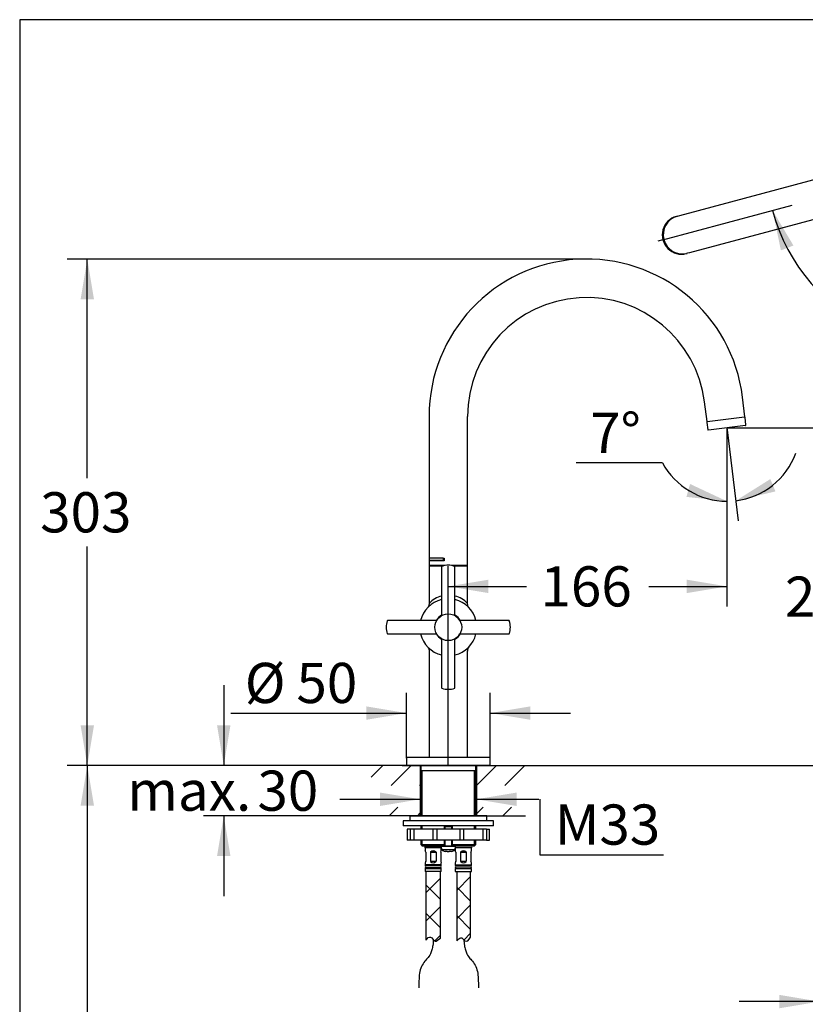
# Model space of a CAD drawing. Units: millimetres. Extents: x 7 to 203, y 5 to 291.
# Drawn here: x 7 to 124, y 144 to 291 of the extents above; entities that cross this region are included whole.
import ezdxf
from ezdxf.enums import TextEntityAlignment as Align
from ezdxf.lldxf.tags import DXFTag

# ---------------------------------------------------------------- set-up
doc = ezdxf.new("R2010")
doc.units = ezdxf.units.MM
for name, color, linetype in [('Default', 7, 'Continuous'), ('Layer17', 7, 'Continuous'), ('Layer2', 7, 'Continuous'), ('Layer3', 7, 'Continuous'), ('Layer7', 7, 'Continuous'), ('Standard', 7, 'Continuous')]:
    doc.layers.add(name, color=color, linetype=linetype)
doc.styles.add('SEACAD_Arial', font='arial.ttf')
doc.styles.add('SEACAD_Solid_Edge_ANSI1_Symbols', font='semeca1.ttf')
tags = doc.linetypes.add('CENTER2', pattern=[28.575, 19.05, -3.175, 3.175, -3.175]).pattern_tags.tags
tags[10:11] = [DXFTag(74, 4), DXFTag(75, 0), DXFTag(340, '0'), DXFTag(46, 0.0), DXFTag(50, 0.0), DXFTag(44, 0.0), DXFTag(45, 0.0)]
tags[8:9] = [DXFTag(74, 4), DXFTag(75, 0), DXFTag(340, '0'), DXFTag(46, 0.0), DXFTag(50, 0.0), DXFTag(44, 0.0), DXFTag(45, 0.0)]
tags[6:7] = [DXFTag(74, 4), DXFTag(75, 0), DXFTag(340, '0'), DXFTag(46, 0.0), DXFTag(50, 0.0), DXFTag(44, 0.0), DXFTag(45, 0.0)]
tags[4:5] = [DXFTag(74, 4), DXFTag(75, 0), DXFTag(340, '0'), DXFTag(46, 0.0), DXFTag(50, 0.0), DXFTag(44, 0.0), DXFTag(45, 0.0)]
tags = doc.linetypes.add('HIDDEN2', pattern=[4.7625, 3.175, -1.5875]).pattern_tags.tags
tags[6:7] = [DXFTag(74, 4), DXFTag(75, 0), DXFTag(340, '0'), DXFTag(46, 0.0), DXFTag(50, 0.0), DXFTag(44, 0.0), DXFTag(45, 0.0)]
tags[4:5] = [DXFTag(74, 4), DXFTag(75, 0), DXFTag(340, '0'), DXFTag(46, 0.0), DXFTag(50, 0.0), DXFTag(44, 0.0), DXFTag(45, 0.0)]
doc.dimstyles.new('TPI_1_4', dxfattribs={"dimtxt": 6, "dimasz": 6, "dimexe": 3, "dimexo": 0, "dimgap": 1.5, "dimtad": 0, "dimtih": 1, "dimtoh": 1, "dimdec": 0, "dimlfac": 4, "dimtxsty": 'SEACAD_Arial', "dimblk1": '_SE_FILLED', "dimblk2": '_SE_FILLED', "dimsah": 1, "dimcen": 3, "dimadec": 0, "dimazin": 0, "dimtfac": 0.7, "dimtdec": 3, "dimtofl": 0, "dimtmove": 0, "dimatfit": 3, "dimfxl": 1, "dimarcsym": 0})
doc.dimstyles.new('TPI_1_5', dxfattribs={"dimtxt": 6, "dimasz": 6, "dimexe": 3, "dimexo": 0, "dimgap": 1.5, "dimtad": 0, "dimtih": 1, "dimtoh": 1, "dimdec": 0, "dimlfac": 5, "dimtxsty": 'SEACAD_Arial', "dimblk1": '_SE_FILLED', "dimblk2": '_SE_FILLED', "dimsah": 1, "dimcen": 3, "dimadec": 0, "dimazin": 0, "dimtfac": 0.7, "dimtdec": 3, "dimtofl": 0, "dimtmove": 0, "dimatfit": 3, "dimfxl": 1, "dimarcsym": 0})

# ---------------------------------------------------------------- blocks, each defined once
blk = doc.blocks.new('DMBLK409')
at = {"layer": 'Default', "linetype": 'Continuous'}
for points in [[(60.43, 175.59), (60.43, 173.59), (66.43, 174.59)], [(80.81, 175.59), (74.81, 174.59), (80.81, 173.59)]]:
    blk.add_hatch(color=7, dxfattribs=at).paths.add_polyline_path(points)
at = {"layer": 'Default', "color": 7, "linetype": 'Continuous'}
for p, q in [((54.43, 174.59), (66.43, 174.59)), ((74.81, 174.59), (84.16, 174.59))]:
    blk.add_line(p, q, dxfattribs=at)
blk = doc.blocks.new('_SE_FILLED')
at = {"color": 0}
blk.add_line((0, 0), (-1, 0), dxfattribs=at)
blk.add_solid([(0, 0), (-1, -0.1665), (-1, 0.1665), (0, 0)], dxfattribs=at)
blk = doc.blocks.new('DMBLK410')
at = {"layer": 'Default', "linetype": 'Continuous'}
for points in [[(36.08, 185.62), (37.08, 179.62), (38.08, 185.62)], [(36.08, 166.12), (38.08, 166.12), (37.08, 172.12)]]:
    blk.add_hatch(color=7, dxfattribs=at).paths.add_polyline_path(points)
at = {"layer": 'Default', "color": 7, "linetype": 'Continuous'}
for p, q in [((37.08, 191.62), (37.08, 179.62)), ((59.1, 179.62), (34.08, 179.62)), ((59.1, 172.12), (34.08, 172.12)), ((37.08, 172.12), (37.08, 160.12))]:
    blk.add_line(p, q, dxfattribs=at)
at = {"layer": 'Default', "color": 7, "linetype": 'Continuous', "style": 'SEACAD_Arial'}
for s, p in [('30', (42.11, 178.87)), ('max.', (22.65, 178.87))]:
    blk.add_text(s, height=6, dxfattribs=at).set_placement(p, align=Align.TOP_LEFT)
blk = doc.blocks.new('DMBLK411')
at = {"layer": 'Default', "linetype": 'Continuous'}
for points in [[(58.37, 188.46), (58.37, 186.46), (64.37, 187.46)], [(82.87, 188.46), (76.87, 187.46), (82.87, 186.46)]]:
    blk.add_hatch(color=7, dxfattribs=at).paths.add_polyline_path(points)
at = {"layer": 'Default', "color": 7, "linetype": 'Continuous'}
for p, q in [((64.37, 180.75), (64.37, 190.46)), ((76.87, 180.75), (76.87, 190.46)), ((38.12, 187.46), (64.37, 187.46)), ((76.87, 187.46), (88.87, 187.46))]:
    blk.add_line(p, q, dxfattribs=at)
at = {"layer": 'Default', "color": 7, "linetype": 'Continuous', "style": 'SEACAD_Arial'}
for s, p in [('Ø', (40.22, 194.96)), ('50', (47.94, 194.96))]:
    blk.add_text(s, height=6, dxfattribs=at).set_placement(p, align=Align.TOP_LEFT)
blk = doc.blocks.new('DMBLK412')
at = {"layer": 'Default', "linetype": 'Continuous'}
for points in [[(15.7, 173.62), (17.7, 173.62), (16.7, 179.62)], [(15.7, 75.62), (16.7, 69.62), (17.7, 75.62)]]:
    blk.add_hatch(color=7, dxfattribs=at).paths.add_polyline_path(points)
at = {"layer": 'Default', "color": 7, "linetype": 'Continuous'}
for p, q in [((59.1, 179.62), (13.7, 179.62)), ((16.7, 179.62), (16.7, 129.72)), ((16.7, 119.52), (16.7, 69.62)), ((59.76, 69.62), (13.7, 69.62))]:
    blk.add_line(p, q, dxfattribs=at)
at = {"layer": 'Default', "color": 7, "linetype": 'Continuous', "style": 'SEACAD_Arial'}
blk.add_text('440', height=6, dxfattribs=at).set_placement((9.66, 127.62), align=Align.TOP_LEFT)
blk = doc.blocks.new('DMBLK413')
at = {"layer": 'Default', "linetype": 'Continuous'}
for points in [[(15.7, 249.26), (17.7, 249.26), (16.7, 255.26)], [(15.7, 185.62), (16.7, 179.62), (17.7, 185.62)]]:
    blk.add_hatch(color=7, dxfattribs=at).paths.add_polyline_path(points)
at = {"layer": 'Default', "color": 7, "linetype": 'Continuous'}
for p, q in [((91.25, 255.26), (13.7, 255.26)), ((16.7, 222.54), (16.7, 255.26)), ((16.7, 179.62), (16.7, 212.34)), ((59.1, 179.62), (13.7, 179.62))]:
    blk.add_line(p, q, dxfattribs=at)
at = {"layer": 'Default', "color": 7, "linetype": 'Continuous', "style": 'SEACAD_Arial'}
blk.add_text('303', height=6, dxfattribs=at).set_placement((9.66, 220.44), align=Align.TOP_LEFT)
blk = doc.blocks.new('DMBLK414')
at = {"layer": 'Default', "linetype": 'Continuous'}
for points in [[(76.62, 207.38), (70.62, 206.38), (76.62, 205.38)], [(106.24, 207.38), (106.24, 205.38), (112.24, 206.38)]]:
    blk.add_hatch(color=7, dxfattribs=at).paths.add_polyline_path(points)
at = {"layer": 'Default', "color": 7, "linetype": 'Continuous'}
for p, q in [((112.24, 230.06), (112.24, 203.38)), ((70.62, 179.62), (70.62, 209.38)), ((70.62, 206.38), (82.29, 206.38)), ((100.57, 206.38), (112.24, 206.38))]:
    blk.add_line(p, q, dxfattribs=at)
at = {"layer": 'Default', "color": 7, "linetype": 'Continuous', "style": 'SEACAD_Arial'}
blk.add_text('166', height=6, dxfattribs=at).set_placement((84.39, 209.38), align=Align.TOP_LEFT)
blk = doc.blocks.new('DMBLK415')
at = {"layer": 'Default', "linetype": 'Continuous'}
for points in [[(128.94, 224.06), (127.94, 230.06), (126.94, 224.06)], [(128.94, 185.62), (126.94, 185.62), (127.94, 179.62)]]:
    blk.add_hatch(color=7, dxfattribs=at).paths.add_polyline_path(points)
at = {"layer": 'Default', "color": 7, "linetype": 'Continuous'}
for p, q in [((112.24, 230.06), (130.94, 230.06)), ((127.94, 209.94), (127.94, 230.06)), ((127.94, 179.62), (127.94, 199.74)), ((82.14, 179.62), (130.94, 179.62))]:
    blk.add_line(p, q, dxfattribs=at)
at = {"layer": 'Default', "color": 7, "linetype": 'Continuous', "style": 'SEACAD_Arial'}
blk.add_text('202', height=6, dxfattribs=at).set_placement((120.9, 207.84), align=Align.TOP_LEFT)
blk = doc.blocks.new('DMBLK416')
at = {"layer": 'Default', "linetype": 'Continuous'}
for points in [[(118.72, 222.4), (113.57, 219.17), (119.49, 220.56)], [(106.19, 219.74), (112.24, 219.09), (106.73, 221.67)]]:
    blk.add_hatch(color=7, dxfattribs=at).paths.add_polyline_path(points)
at = {"layer": 'Default', "color": 7, "linetype": 'Continuous'}
for p, q in [((112.24, 229.64), (112.24, 216.09)), ((112.27, 229.77), (113.94, 216.19)), ((102.6, 224.81), (89.71, 224.81))]:
    blk.add_line(p, q, dxfattribs=at)
for start, end in [(277, 339.662), (208.5675, 270)]:
    blk.add_arc((112.24, 230.06), 10.97, start, end, dxfattribs=at)
at = {"layer": 'Default', "color": 7, "linetype": 'Continuous', "style": 'SEACAD_Arial'}
blk.add_text('7°', height=6, dxfattribs=at).set_placement((91.81, 232.31), align=Align.TOP_LEFT)
blk = doc.blocks.new('DMBLK419')
at = {"layer": 'Layer3', "linetype": 'Continuous'}
for points in [[(120.06, 145.38), (120.06, 143.38), (126.06, 144.38)], [(144.66, 145.38), (138.66, 144.38), (144.66, 143.38)]]:
    blk.add_hatch(color=7, dxfattribs=at).paths.add_polyline_path(points)
at = {"layer": 'Layer3', "color": 7, "linetype": 'Continuous'}
for p, q in [((126.06, 129.9), (126.06, 147.38)), ((138.66, 129.9), (138.66, 147.38)), ((126.06, 144.38), (114.06, 144.38)), ((168.61, 144.38), (138.66, 144.38))]:
    blk.add_line(p, q, dxfattribs=at)
at = {"layer": 'Layer3', "color": 7, "linetype": 'Continuous', "style": 'SEACAD_Arial'}
blk.add_text(' Ø63', height=6, dxfattribs=at).set_placement((147.05, 151.88), align=Align.TOP_LEFT)
blk = doc.blocks.new('DMBLK420')
at = {"layer": 'Default', "linetype": 'Continuous'}
for points in [[(122.17, 257.28), (119.06, 262.51), (120.3, 256.55)], [(170.94, 256.55), (172.18, 262.51), (169.08, 257.28)]]:
    blk.add_hatch(color=7, dxfattribs=at).paths.add_polyline_path(points)
at = {"layer": 'Default', "color": 7, "linetype": 'Continuous'}
for p, q in [((102.68, 258.12), (121.96, 263.28)), ((188.57, 258.12), (169.29, 263.28))]:
    blk.add_line(p, q, dxfattribs=at)
for start, end in [(195, 246.7864), (293.2136, 345)]:
    blk.add_arc((145.62, 269.62), 27.5, start, end, dxfattribs=at)
for s, style, p in [('0', 'SEACAD_Arial', (142.02, 254.12)), ('v', 'SEACAD_Solid_Edge_ANSI1_Symbols', (146.72, 254.12)), ('150°', 'SEACAD_Arial', (136.88, 245.12)), ('360', 'SEACAD_Arial', (136.88, 236.12)), ('v', 'SEACAD_Solid_Edge_ANSI1_Symbols', (150.97, 236.12))]:
    blk.add_text(s, height=6, dxfattribs=dict(at, style=style)).set_placement(p, align=Align.TOP_LEFT)

msp = doc.modelspace()

# ---------------------------------------------------------------- hatches: boundary and pattern name
at = {"layer": 'Default', "linetype": 'Continuous'}
h = msp.add_hatch(dxfattribs=at)
h.set_pattern_fill('NET', scale=0.94488, angle=45, style=0)
edge = h.paths.add_edge_path()
edge.add_line((67.28, 163.82), (67.28, 153.57))
edge.add_spline(control_points=[(67.28, 153.57), (67.49, 153.86), (68.09, 154.33), (68.57, 153), (69.14, 153.67), (69.46, 153.87)], knot_values=[0, 0, 0, 0, 0.307272, 0.665911, 1, 1, 1, 1], degree=3, periodic=0)
edge.add_line((69.46, 153.87), (69.46, 163.82))
edge.add_line((69.46, 163.82), (67.28, 163.82))
h = msp.add_hatch(dxfattribs=at)
h.set_pattern_fill('NET', scale=0.94488, angle=45, style=0)
edge = h.paths.add_edge_path()
edge.add_line((73.96, 153.99), (73.96, 163.82))
edge.add_line((73.96, 163.82), (71.88, 163.82))
edge.add_line((71.88, 163.82), (71.87, 153.45))
edge.add_spline(control_points=[(71.87, 153.45), (72.11, 153.64), (72.57, 154.23), (73.12, 153.06), (73.72, 153.52), (73.96, 153.99)], knot_values=[0, 0, 0, 0, 0.24718, 0.553571, 1, 1, 1, 1], degree=3, periodic=0)
at = {"layer": 'Layer2', "linetype": 'Continuous'}
h = msp.add_hatch(dxfattribs=at)
h.set_pattern_fill('LINE', scale=0.94488, angle=45, style=0)
h.paths.add_polyline_path([(66.43, 176.66), (66.43, 179.62), (59.1, 179.62), (59.1, 176.66)])
h = msp.add_hatch(dxfattribs=at)
h.set_pattern_fill('LINE', scale=0.94488, angle=45, style=0)
h.paths.add_polyline_path([(82.14, 176.66), (82.14, 179.62), (74.81, 179.62), (74.81, 176.66)])
h = msp.add_hatch(dxfattribs=at)
h.set_pattern_fill('LINE', scale=0.94488, angle=45, style=0)
h.paths.add_polyline_path([(59.1, 172.12), (66.43, 172.12), (66.43, 173.4), (59.1, 173.4)])
h = msp.add_hatch(dxfattribs=at)
h.set_pattern_fill('LINE', scale=0.94488, angle=45, style=0)
h.paths.add_polyline_path([(82.14, 172.12), (82.14, 173.4), (74.81, 173.4), (74.81, 172.12)])

# ---------------------------------------------------------------- linework, layer by layer
at = {"layer": 'Default', "color": 7, "linetype": 'HIDDEN2'}
for p, q in [((105.18, 261.76), (144.88, 272.4)), ((142.75, 265.88), (106.67, 256.21)), ((104.84, 261.67), (105.18, 261.76)), ((104.69, 261.63), (104.82, 261.67)), ((106.31, 256.11), (106.18, 256.08)), ((106.67, 256.21), (106.33, 256.12))]:
    msp.add_line(p, q, dxfattribs=at)
at = {"layer": 'Default', "color": 7, "linetype": 'Continuous'}
for p, q in [((102.68, 258.12), (101.91, 257.91)), ((108.86, 233.93), (109.22, 231.02)), ((114.93, 231.72), (114.57, 234.63)), ((67.75, 231.76), (67.75, 210.6)), ((73.5, 209.59), (73.5, 231.76)), ((109.24, 230.87), (109.37, 229.78)), ((114.86, 231.64), (109.3, 230.96)), ((114.86, 231.64), (109.3, 230.96)), ((115.08, 230.48), (114.95, 231.58)), ((115.01, 230.4), (109.46, 229.72)), ((112.24, 230.06), (112.24, 229.64)), ((112.24, 230.06), (112.27, 229.77)), ((69.85, 210.6), (67.75, 210.6)), ((67.75, 210.6), (67.75, 210.22)), ((69.85, 210.6), (70, 210.6)), ((69.85, 210.6), (69.85, 210.22)), ((70, 210.6), (70, 210.21)), ((69.85, 210.22), (67.75, 210.22)), ((70, 210.21), (67.75, 210.21)), ((67.75, 210.21), (67.75, 209.59)), ((67.75, 209.4), (67.75, 203.85)), ((70.1, 209.51), (67.82, 209.51)), ((67.82, 209.47), (69.92, 209.47)), ((68.35, 209.51), (68.35, 209.47)), ((68.46, 210.22), (68.46, 210.21)), ((69.62, 209.33), (69.62, 202.06)), ((69.97, 210.22), (69.85, 210.22)), ((70, 210.22), (69.97, 210.22)), ((73.42, 209.51), (71.14, 209.51)), ((71.32, 209.47), (73.42, 209.47)), ((71.62, 202.06), (71.62, 209.33)), ((72.89, 209.47), (72.89, 209.51)), ((73.5, 203.82), (73.5, 209.4)), ((68.85, 201.28), (61.57, 201.28)), ((79.67, 201.28), (72.4, 201.28)), ((61.57, 199.28), (68.85, 199.28)), ((69.62, 198.51), (69.62, 191.23)), ((71.62, 191.23), (71.62, 198.51)), ((72.4, 199.28), (79.67, 199.28)), ((67.75, 196.73), (67.75, 180.82)), ((73.5, 180.82), (73.5, 196.73)), ((64.37, 180.75), (64.37, 179.62)), ((76.87, 179.62), (64.37, 179.62)), ((76.8, 180.82), (64.45, 180.82)), ((66.5, 179.62), (66.5, 178.82)), ((74.75, 178.82), (74.75, 179.62)), ((76.87, 179.62), (76.87, 180.75)), ((66.5, 178.82), (66.5, 172.12)), ((74.75, 178.82), (66.5, 178.82)), ((66.73, 172.12), (66.73, 178.82)), ((74.52, 172.12), (74.52, 178.82)), ((74.75, 172.12), (74.75, 178.82)), ((76.37, 172.12), (64.87, 172.12)), ((64.87, 172.12), (64.87, 171.37)), ((76.37, 171.37), (76.37, 172.12)), ((77.37, 171.37), (63.87, 171.37)), ((63.87, 171.37), (63.87, 170.62)), ((77.37, 170.62), (63.87, 170.62)), ((66.5, 170.62), (66.5, 170.12)), ((66.73, 170.12), (66.73, 170.62)), ((70.1, 170.62), (70, 170.52)), ((71.25, 170.52), (71.15, 170.62)), ((74.52, 170.12), (74.52, 170.62)), ((74.75, 170.12), (74.75, 170.62)), ((77.37, 170.62), (77.37, 171.37)), ((64.94, 170.12), (64.5, 170.12)), ((64.5, 170.12), (64.5, 168.5)), ((65.47, 170.12), (64.94, 170.12)), ((64.94, 170.12), (64.94, 168.5)), ((68.33, 170.12), (65.47, 170.12)), ((65.47, 170.12), (65.47, 168.5)), ((68.89, 170.12), (68.33, 170.12)), ((68.33, 170.12), (68.33, 168.5)), ((72.36, 170.12), (68.89, 170.12)), ((68.89, 170.12), (68.89, 168.5)), ((70, 170.52), (71.25, 170.52)), ((70, 170.52), (70, 170.12)), ((70.12, 170.52), (70.12, 170.12)), ((71.12, 170.52), (71.12, 170.12)), ((71.25, 170.12), (71.25, 170.52)), ((72.91, 170.12), (72.36, 170.12)), ((72.36, 170.12), (72.36, 168.5)), ((75.78, 170.12), (72.91, 170.12)), ((72.91, 170.12), (72.91, 168.5)), ((76.31, 170.12), (75.78, 170.12)), ((75.78, 170.12), (75.78, 168.5)), ((76.31, 170.12), (76.75, 170.12)), ((76.31, 170.12), (76.31, 168.5)), ((76.75, 168.5), (76.75, 170.12)), ((64.94, 168.5), (64.5, 168.5)), ((65.47, 168.5), (64.94, 168.5)), ((68.33, 168.5), (65.47, 168.5)), ((66.5, 168.5), (66.5, 167.82)), ((66.5, 167.82), (70, 167.82)), ((66.5, 167.82), (66.75, 167.57)), ((66.73, 167.59), (66.73, 168.5)), ((68.89, 168.5), (68.33, 168.5)), ((72.36, 168.5), (68.89, 168.5)), ((69.58, 167.62), (71.66, 167.62)), ((70, 168.5), (70, 167.62)), ((70.12, 168.5), (70.12, 167.62)), ((71.12, 168.5), (71.12, 167.62)), ((71.25, 167.62), (71.25, 168.5)), ((71.25, 167.82), (74.75, 167.82)), ((72.91, 168.5), (72.36, 168.5)), ((75.78, 168.5), (72.91, 168.5)), ((74.5, 167.57), (74.75, 167.82)), ((74.52, 167.59), (74.52, 168.5)), ((74.75, 167.82), (74.75, 168.5)), ((76.31, 168.5), (75.78, 168.5)), ((76.31, 168.5), (76.75, 168.5)), ((69.56, 167.57), (66.75, 167.57)), ((69.58, 167.38), (67.15, 167.38)), ((69.57, 167.32), (67.17, 167.32)), ((67.17, 167.32), (67.17, 166.9)), ((67.24, 166.71), (67.17, 166.9)), ((67.25, 166.67), (67.25, 165.34)), ((67.95, 166.67), (67.95, 165.34)), ((68.79, 166.67), (67.95, 166.67)), ((67.97, 166.71), (68.77, 166.71)), ((68.79, 166.67), (68.79, 165.34)), ((69.5, 166.71), (69.57, 166.9)), ((69.5, 166.67), (69.5, 165.34)), ((69.56, 167.6), (71.68, 167.6)), ((69.56, 167.6), (69.6, 167.1)), ((69.57, 166.9), (69.57, 167.32)), ((69.61, 167.1), (69.6, 167.1)), ((69.61, 167.1), (69.62, 167.07)), ((69.62, 167.07), (71.63, 167.07)), ((71.61, 167.03), (69.64, 167.03)), ((70.26, 166.8), (70.14, 166.8)), ((70.26, 166.8), (70.27, 166.8)), ((70.47, 166.8), (70.27, 166.8)), ((70.47, 166.81), (70.77, 166.81)), ((70.47, 166.8), (70.47, 166.81)), ((70.77, 166.81), (70.77, 166.8)), ((70.98, 166.8), (70.77, 166.8)), ((70.98, 166.8), (70.98, 166.8)), ((71.11, 166.8), (70.98, 166.8)), ((71.63, 167.07), (71.63, 167.1)), ((71.63, 167.1), (71.64, 167.1)), ((71.64, 167.1), (71.68, 167.6)), ((71.67, 167.38), (74.09, 167.38)), ((74.07, 167.32), (71.67, 167.32)), ((71.67, 167.32), (71.67, 166.9)), ((71.74, 166.71), (71.67, 166.9)), ((74.5, 167.57), (71.68, 167.57)), ((71.75, 166.67), (71.75, 165.34)), ((72.45, 166.67), (72.45, 165.34)), ((73.29, 166.67), (72.45, 166.67)), ((72.47, 166.71), (73.27, 166.71)), ((73.29, 166.67), (73.29, 165.34)), ((74, 166.71), (74.07, 166.9)), ((74, 166.67), (74, 165.34)), ((74.07, 166.9), (74.07, 167.32)), ((67.24, 165.3), (67.17, 165.11)), ((67.17, 165.11), (67.17, 164.82)), ((69.57, 164.82), (67.17, 164.82)), ((67.95, 165.34), (68.79, 165.34)), ((68.77, 165.3), (67.97, 165.3)), ((69.5, 165.3), (69.57, 165.11)), ((69.57, 164.82), (69.57, 165.11)), ((71.74, 165.3), (71.67, 165.11)), ((71.67, 165.11), (71.67, 164.82)), ((71.67, 164.82), (74.07, 164.82)), ((72.45, 165.34), (73.29, 165.34)), ((73.27, 165.3), (72.47, 165.3)), ((74.07, 165.11), (74, 165.3)), ((74.07, 164.82), (74.07, 165.11)), ((69.57, 164.22), (67.17, 164.22)), ((67.17, 164.22), (67.17, 163.82)), ((69.57, 163.82), (67.17, 163.82)), ((69.52, 164.67), (67.22, 164.67)), ((69.52, 164.37), (67.22, 164.37)), ((67.28, 163.82), (67.28, 153.57)), ((69.46, 153.87), (69.46, 163.82)), ((69.57, 163.82), (69.57, 164.22)), ((74.07, 164.22), (71.67, 164.22)), ((71.67, 164.22), (71.67, 163.82)), ((71.67, 163.82), (74.07, 163.82)), ((71.72, 164.67), (74.02, 164.67)), ((71.72, 164.37), (74.02, 164.37)), ((71.88, 163.82), (71.87, 153.45)), ((73.96, 153.99), (73.96, 163.82)), ((74.07, 163.82), (74.07, 164.22))]:
    msp.add_line(p, q, dxfattribs=at)
msp.add_circle((70.62, 200.28), 2, dxfattribs=at)
for centre, radius, start, end in [((91.25, 231.76), 23.5, 7, 180), ((91.25, 231.76), 17.75, 7, 180), ((109.3, 231.03), 0.075, 187, 277), ((109.31, 230.88), 0.075, 97, 187), ((114.85, 231.72), 0.075, 277, 7), ((114.87, 231.57), 0.075, 7, 97), ((109.45, 229.79), 0.075, 187, 277), ((115.01, 230.47), 0.075, 277, 7), ((67.82, 209.59), 0.075, 179.6996, 270), ((67.82, 209.4), 0.075, 90, 180), ((69.69, 209.33), 0.07, 108.8758, 180), ((70.62, 206.61), 2.94, 71.1242, 108.8758), ((71.55, 209.33), 0.07, 0, 71.1242), ((73.42, 209.59), 0.075, 270, 358.8361), ((73.42, 209.4), 0.075, 0, 90), ((70.62, 200.28), 4.25, 103.6094, 166.3912), ((70.62, 200.28), 4.25, 103.6096, 166.391), ((70.62, 201.06), 4, 104.4756, 135.9933), ((70.62, 201.06), 4, 44, 75.4932), ((70.62, 200.28), 4.25, 13.6088, 76.3918), ((70.62, 200.28), 4.25, 13.609, 76.3916), ((70.62, 200.28), 2.05, 119.1978, 150.8036), ((70.62, 200.28), 2.05, 29.1964, 60.805), ((70.62, 200.28), 2, 29.7588, 60.0557), ((64.29, 200.28), 2.94, 161.1242, 198.8758), ((61.57, 201.21), 0.07, 90, 161.1242), ((70.62, 200.28), 2, 148.9381, 149.7893), ((72.39, 201.33), 0.043, 243.247, 277.8464), ((79.67, 201.21), 0.07, 18.8758, 90), ((76.95, 200.28), 2.94, 341.1242, 18.8758), ((61.57, 199.35), 0.07, 198.8758, 270), ((70.62, 200.28), 4.25, 193.6088, 256.3906), ((70.62, 200.28), 4.25, 193.609, 256.3904), ((70.62, 200.28), 2.05, 209.1964, 240.8022), ((68.85, 199.24), 0.043, 63.247, 97.8464), ((69.58, 198.52), 0.0437, 351.2627, 25.4263), ((70.62, 200.28), 4.25, 283.6082, 346.3912), ((70.62, 200.28), 4.25, 283.6084, 346.391), ((70.62, 200.28), 2.05, 299.195, 330.8036), ((70.62, 200.28), 2, 301.0836, 329.7951), ((79.67, 199.35), 0.07, 270, 341.1242), ((74.44, 196.76), 0.947, 140.7966, 182.3203), ((69.69, 191.23), 0.07, 180, 251.1242), ((70.62, 193.95), 2.94, 251.1242, 270), ((70.62, 193.95), 2.94, 270, 288.8758), ((71.55, 191.23), 0.07, 288.8758, 0), ((64.45, 180.75), 0.075, 90, 180), ((76.8, 180.75), 0.075, 0, 90), ((69.58, 167.6), 0.025, 90, 185), ((71.66, 167.6), 0.025, 355, 90), ((67.32, 167.49), 0.2, 155.8898, 212.2042), ((67.05, 167.32), 0.125, 0, 32.2042), ((67.12, 166.67), 0.126, 0.0969, 19.9031), ((68.01, 166.67), 0.0606, 130.8446, 177.0506), ((68.73, 166.67), 0.0606, 2.9375, 49.1672), ((69.62, 166.67), 0.126, 160.1023, 179.8977), ((69.7, 167.32), 0.125, 159.3445, 180), ((70.62, 168.47), 1.74, 235.6552, 253.8792), ((70.62, 168.47), 1.74, 286.1208, 304.3448), ((71.55, 167.32), 0.125, 0, 20.6555), ((71.62, 166.67), 0.126, 0.0969, 19.9031), ((72.51, 166.67), 0.0606, 130.8446, 177.0506), ((73.23, 166.67), 0.0606, 2.9375, 49.1672), ((74.12, 166.67), 0.126, 160.1023, 179.8977), ((74.2, 167.32), 0.125, 147.7958, 180), ((73.92, 167.49), 0.2, 327.7958, 24.1102), ((67.42, 164.82), 0.25, 180, 216.8699), ((67.12, 165.34), 0.126, 340.1023, 359.8977), ((68.01, 165.34), 0.0606, 182.9375, 229.1672), ((68.73, 165.34), 0.0606, 310.8446, 357.0506), ((69.62, 165.34), 0.126, 180.0969, 199.9031), ((69.32, 164.82), 0.25, 323.1301, 0), ((71.92, 164.82), 0.25, 180, 216.8699), ((71.62, 165.34), 0.126, 340.1023, 359.8977), ((72.51, 165.34), 0.0606, 182.9375, 229.1672), ((73.23, 165.34), 0.0606, 310.8446, 357.0506), ((74.12, 165.34), 0.126, 180.0969, 199.9031), ((73.82, 164.82), 0.25, 323.1301, 0), ((67.42, 164.22), 0.25, 143.1301, 180), ((67.02, 164.52), 0.25, 323.1301, 36.8699), ((69.72, 164.52), 0.25, 143.1301, 216.8699), ((69.32, 164.22), 0.25, 0, 36.8699), ((71.92, 164.22), 0.25, 143.1301, 180), ((71.52, 164.52), 0.25, 323.1301, 36.8699), ((74.22, 164.52), 0.25, 143.1301, 216.8699), ((73.82, 164.22), 0.25, 0, 36.8699)]:
    msp.add_arc(centre, radius, start, end, dxfattribs=at)
at = {"layer": 'Default', "color": 7, "linetype": 'HIDDEN2'}
for centre, major_axis, start_param, end_param in [((105.43, 258.85), (-0.74, 2.78), 0, 3.141593), ((105.58, 258.89), (0.74, -2.78), 3.141593, 6.283185)]:
    msp.add_ellipse(centre, major_axis=major_axis, ratio=0.992546, start_param=start_param, end_param=end_param, dxfattribs=at)
at = {"layer": 'Default', "color": 7, "linetype": 'Continuous'}
for centre, major_axis in [((68.37, 163.6), (0, -3.3)), ((72.87, 163.6), (0, -3.3)), ((68.37, 168.41), (0, 3.3)), ((72.87, 168.41), (0, 3.3))]:
    msp.add_ellipse(centre, major_axis=major_axis, ratio=0.36397, start_param=2.804687, end_param=3.478498, dxfattribs=at)
for points, knots in [([(67.75, 203.84), (67.75, 203.8), (67.75, 203.72), (67.73, 203.6), (67.7, 203.5), (67.66, 203.38), (67.64, 203.34), (67.63, 203.32)], [0, 0, 0, 0, 0.132395, 0.265765, 0.409905, 0.575556, 1, 1, 1, 1]), ([(73.57, 203.36), (73.58, 203.36), (73.58, 203.37), (73.56, 203.43), (73.53, 203.54), (73.5, 203.68), (73.5, 203.78), (73.5, 203.84)], [0, 0, 0, 0, 0.2195316, 0.4439719, 0.6407894, 0.8214955, 1, 1, 1, 1]), ([(69.62, 202.06), (69.62, 202.06), (69.62, 202.05), (69.62, 202.04), (69.62, 202.03), (69.62, 202.03)], [0, 0, 0, 0, 0.011605, 0.73182, 1, 1, 1, 1]), ([(71.62, 202.02), (71.62, 202.02), (71.64, 202), (71.65, 202), (71.65, 202), (71.65, 202), (71.65, 202), (71.65, 202), (71.65, 202), (71.65, 202), (71.64, 202.01), (71.63, 202.03), (71.62, 202.04), (71.62, 202.05), (71.62, 202.06)], [0, 0, 0, 0, 0.044537, 0.553929, 0.689251, 0.752001, 0.791791, 0.800711, 0.80584, 0.814376, 0.855086, 0.915855, 0.974579, 1, 1, 1, 1]), ([(68.89, 201.28), (68.89, 201.29), (68.9, 201.3), (68.91, 201.31), (68.91, 201.31), (68.91, 201.32), (68.91, 201.31), (68.91, 201.31), (68.9, 201.31), (68.89, 201.3), (68.88, 201.29), (68.86, 201.28), (68.85, 201.28), (68.85, 201.28)], [0, 0, 0, 0, 0.189085, 0.58627, 0.726617, 0.784392, 0.791197, 0.796756, 0.805505, 0.845167, 0.922407, 0.984237, 1, 1, 1, 1]), ([(71.62, 198.51), (71.62, 198.51), (71.62, 198.52), (71.63, 198.53), (71.63, 198.55), (71.64, 198.56), (71.65, 198.56), (71.65, 198.57), (71.65, 198.57), (71.65, 198.57), (71.65, 198.57), (71.65, 198.57), (71.65, 198.57), (71.65, 198.57), (71.65, 198.57), (71.63, 198.56), (71.62, 198.55)], [0, 0, 0, 0, 0.024679, 0.075948, 0.119241, 0.154771, 0.182088, 0.200137, 0.206425, 0.210912, 0.216189, 0.22515, 0.246174, 0.322119, 0.64447, 1, 1, 1, 1]), ([(72.35, 199.28), (72.35, 199.28), (72.34, 199.26), (72.34, 199.25), (72.33, 199.25), (72.33, 199.25), (72.34, 199.25), (72.34, 199.25), (72.34, 199.26), (72.35, 199.27), (72.37, 199.28), (72.38, 199.28), (72.39, 199.28), (72.39, 199.28)], [0, 0, 0, 0, 0.189085, 0.58627, 0.726617, 0.784392, 0.791197, 0.796756, 0.805505, 0.845167, 0.922407, 0.984237, 1, 1, 1, 1]), ([(67.62, 197.27), (67.62, 197.26), (67.63, 197.24), (67.68, 197.14), (67.74, 196.96), (67.74, 196.82), (67.75, 196.72)], [0, 0, 0, 0, 0.229429, 0.466017, 0.71588, 1, 1, 1, 1]), ([(69.64, 167.03), (69.63, 167.04), (69.63, 167.04), (69.62, 167.06), (69.62, 167.06), (69.62, 167.07)], [0, 0, 0, 0, 0.5, 0.5, 1, 1, 1, 1]), ([(71.63, 167.07), (71.63, 167.06), (71.62, 167.06), (71.62, 167.04), (71.61, 167.04), (71.61, 167.03)], [0, 0, 0, 0, 0.5, 0.5, 1, 1, 1, 1]), ([(67.28, 153.57), (67.49, 153.86), (68.09, 154.33), (68.57, 153), (69.14, 153.67), (69.46, 153.87)], [0, 0, 0, 0, 0.307272, 0.665911, 1, 1, 1, 1]), ([(71.87, 153.45), (72.11, 153.64), (72.57, 154.23), (73.12, 153.06), (73.72, 153.52), (73.96, 153.99)], [0, 0, 0, 0, 0.24718, 0.553571, 1, 1, 1, 1])]:
    msp.add_open_spline(points, degree=3, knots=knots, dxfattribs=at)
for points, degree in [([(67.63, 203.31), (67.64, 203.31), (67.64, 203.31), (67.65, 203.33)], 3), ([(70.26, 166.8), (70.25, 166.8), (70.24, 166.81)], 2), ([(70.24, 166.81), (70.25, 166.8), (70.27, 166.8)], 2), ([(70.98, 166.8), (70.99, 166.8), (71, 166.81)], 2), ([(71, 166.81), (70.99, 166.8), (70.98, 166.8)], 2)]:
    msp.add_open_spline(points, degree=degree, dxfattribs=at)
at = {"layer": 'Default', "color": 7, "linetype": 'CENTER2'}
for points in [[(68.37, 153.62), (68.37, 153.34), (68.36, 152.98), (67.98, 151.26), (67.16, 150.59), (66.35, 149.33), (66.23, 147.69), (66.21, 146.92), (66.21, 146.42)], [(72.96, 153.62), (72.96, 153.34), (72.97, 152.98), (73.36, 151.26), (74.17, 150.59), (74.98, 149.33), (75.1, 147.69), (75.12, 146.92), (75.13, 146.42)]]:
    msp.add_open_spline(points, degree=3, knots=[0, 0, 0, 0, 0.095803, 0.153815, 0.396586, 0.687919, 0.826474, 1, 1, 1, 1], dxfattribs=at)
at = {"layer": 'Layer17', "color": 7, "linetype": 'Continuous'}
for p, q in [((63.75, 179.62), (77.5, 179.62)), ((66.43, 179.62), (66.43, 179.12))]:
    msp.add_line(p, q, dxfattribs=at)
at = {"layer": 'Layer2', "color": 7, "linetype": 'Continuous'}
for p, q in [((66.43, 179.62), (59.1, 179.62)), ((66.43, 179.62), (66.43, 172.12)), ((74.81, 179.62), (82.14, 179.62)), ((74.81, 179.62), (74.81, 172.12)), ((66.43, 172.12), (59.1, 172.12)), ((74.81, 172.12), (82.14, 172.12))]:
    msp.add_line(p, q, dxfattribs=at)
at = {"layer": 'Layer3', "color": 7, "linetype": 'Continuous'}
for p, q in [((84.31, 174.6), (84.31, 166.29)), ((84.31, 166.29), (102.75, 166.29))]:
    msp.add_line(p, q, dxfattribs=at)
at = {"layer": 'Layer7', "color": 7, "linetype": 'Continuous'}
msp.add_line((65, 172.12), (77, 172.12), dxfattribs=at)
at = {"layer": 'Standard', "color": 7, "linetype": 'Continuous'}
for p, q in [((6.6, 291), (6.6, 5)), ((203, 291), (6.6, 291))]:
    msp.add_line(p, q, dxfattribs=at)

# ---------------------------------------------------------------- texts
at = {"layer": 'Layer3', "insert": (86.54, 173.81), "char_height": 6, "width": 16.4607, "attachment_point": 1}
msp.add_mtext('{\\fArial|b0||i0||c0|p34;\\C7;\\H6.;\\W1.;M33\\P}', dxfattribs=at)

# ---------------------------------------------------------------- dimensions: what is measured, and where the dimension line sits
at = {"layer": 'Default', "color": 7, "linetype": 'Continuous'}
for base, line1, line2, text, override, picture, middle in [((145.62, 242.12), ((145.62, 269.62), (189.34, 257.91)), ((145.62, 269.62), (101.91, 257.91)), '\\A1;0%%D\\P<>\\X360%%D', {"dimadec": 1, "dimtolj": 1}, 'DMBLK420', (145.62, 242.12)), ((112.9056, 219.1072), ((112.2358, 230.059), (112.2714, 229.7685)), ((112.2358, 230.059), (112.2358, 229.6448)), '\\A1;<>', {"dimtolj": 1}, 'DMBLK416', (102.5993, 224.8121))]:
    dim = msp.add_angular_dim_2l(base=base, line1=line1, line2=line2, text=text, dimstyle='TPI_1_4', override=override, dxfattribs=at)
    dim.commit()
    dim.dimension.update_dxf_attribs({"geometry": picture, "text_midpoint": middle, "dimtype": 162})
for base, p1, p2, angle, text, dimstyle, picture, middle, dimtype in [((16.7, 255.26), (59.1, 179.62), (91.25, 255.26), 90, '\\A1;<>', 'TPI_1_4', 'DMBLK413', (16.7, 217.44), 160), ((127.94, 230.06), (82.14, 179.62), (112.24, 230.06), 90, '\\A1;<>', 'TPI_1_4', 'DMBLK415', (127.94, 204.84), 160), ((64.37, 187.46), (64.37, 180.75), (76.87, 180.75), 0, '\\A1;Ø <>', 'TPI_1_4', 'DMBLK411', (59.43, 187.46), 161), ((37.08, 179.62), (59.1, 179.62), (59.1, 172.12), 270, '\\A1;max. <>', 'TPI_1_4', 'DMBLK410', (37.08, 175.87), 161), ((16.7, 69.62), (59.1, 179.62), (59.76, 69.62), 90, '\\A1;<>', 'TPI_1_4', 'DMBLK412', (16.7, 124.62), 160), ((66.43, 174.59), (66.43, 172.12), (74.81, 172.12), 0, '\\A1;{}', 'TPI_1_5', 'DMBLK409', (84.16, 174.59), 161)]:
    dim = msp.add_linear_dim(base=base, p1=p1, p2=p2, angle=angle, text=text, dimstyle=dimstyle, dxfattribs=at)
    dim.commit()
    dim.dimension.update_dxf_attribs({"geometry": picture, "text_midpoint": middle, "dimtype": dimtype})
dim = msp.add_linear_dim(base=(112.24, 206.38), p1=(70.62, 179.62), p2=(112.24, 230.06), text='\\A1;<>', dimstyle='TPI_1_4', dxfattribs=at)
dim.commit()
dim.dimension.update_dxf_attribs({"geometry": 'DMBLK414', "text_midpoint": (91.43, 206.38), "dimtype": 160})
at = {"layer": 'Layer3', "color": 7, "linetype": 'Continuous'}
dim = msp.add_linear_dim(base=(138.66, 144.38), p1=(138.66, 129.9), p2=(126.06, 129.9), angle=180, text='\\A1; Ø63 {}', dimstyle='TPI_1_4', dxfattribs=at)
dim.commit()
dim.dimension.update_dxf_attribs({"geometry": 'DMBLK419', "text_midpoint": (144.95, 144.38), "dimtype": 161})

doc.saveas('drawing.dxf')
